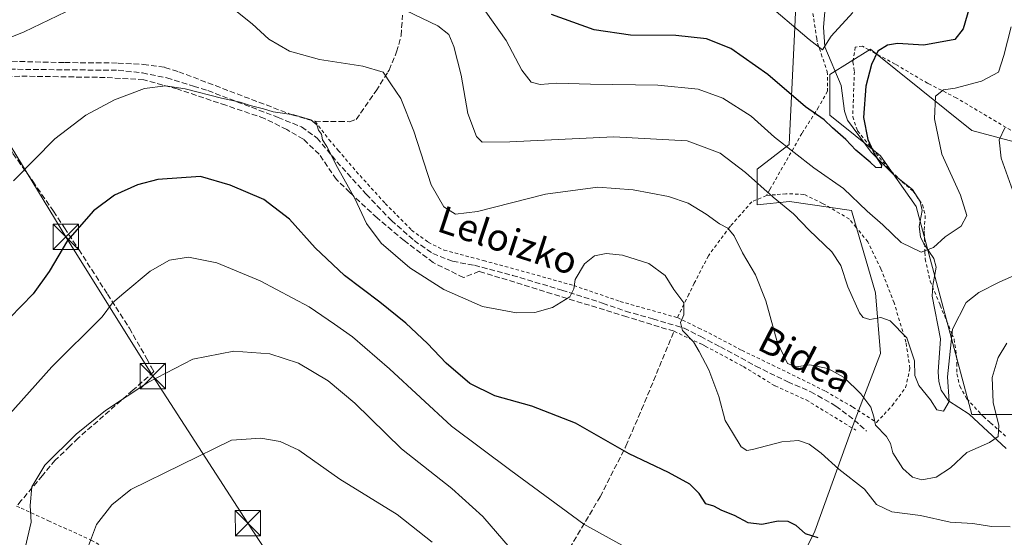
# Model space of a CAD drawing. Units: metres. Extents: x 626969 to 630383, y 4780512 to 4782890.
# Drawn here: x 627201 to 627493, y 4781589 to 4781742 of the extents above; entities that cross this region are included whole.
import ezdxf
from ezdxf.enums import TextEntityAlignment as Align

# ---------------------------------------------------------------- set-up
doc = ezdxf.new("R2010")
doc.units = ezdxf.units.M
doc.header["$MEASUREMENT"] = 0
doc.linetypes.add('DGN Style 2', pattern=[1.6480167562047852, 0.988810053722871, -0.6592067024819142])
doc.linetypes.add('DGN Style 3', pattern=[2.307223458686699, 1.648016756204785, -0.6592067024819142])
for name, color, linetype, lineweight in [('Alambrada', 7, 'DGN Style 2', 0), ('Arbolado forestal CxS', 92, 'Continuous', 0), ('Cima', 7, 'Continuous', 0), ('Corriente natural lineal', 142, 'Continuous', 13), ('Curva de nivel maestra', 30, 'Continuous', 30), ('Curva de nivel normal', 30, 'Continuous', 0), ('Muro lineal', 1, 'DGN Style 3', 13), ('Prado CxS', 92, 'Continuous', 0), ('Senda', 7, 'DGN Style 3', 0), ('Tendido', 6, 'Continuous', 0), ('Texto cartográfico', 7, 'Continuous', 0), ('Torre de tendido puntual', 7, 'Continuous', 0)]:
    doc.layers.add(name, color=color, linetype=linetype, lineweight=lineweight)
doc.styles.add('Style-Arial', font='txt')

# ---------------------------------------------------------------- blocks, each defined once
blk = doc.blocks.new('*U14')
at = {"layer": 'Arbolado forestal CxS', "color": 92, "linetype": 'Continuous', "lineweight": 0}
for points in [[(627522.0343000004, 4781698.933300001, 418.5960000000051), (627482.9901000002, 4781709.445900001, 407.7648999999947), (627452.9561000001, 4781733.473300001, 398.7252000000008), (627440.9430999998, 4781725.965100001, 396.7682999999961), (627440.9430999998, 4781713.951099999, 399.022100000002), (627455.9600999998, 4781701.937700001, 400.795299999998), (627466.4720999999, 4781686.920499999, 401.7715999999928), (627482.9901000002, 4781625.349300001, 412.2632000000012), (627498.0072999997, 4781625.349300001, 417.5170000000071)], [(627420.5327000003, 4781557.9979, 430.8554000000004), (627436.4376999997, 4781590.8113, 424.6103000000003), (627448.4511000002, 4781623.848300001, 415.8340000000026), (627455.9600999998, 4781643.371099999, 411.8571999999986), (627454.4578999998, 4781661.3913, 408.6889999999985), (627447.3079000004, 4781685.737700001, 406.0788999999932), (627428.9287, 4781688.421900001, 409.2321999999986), (627419.4171000002, 4781687.411499999, 411.2483999999968), (627419.4171000002, 4781698.0099, 408.7311999999947), (627428.8998999996, 4781705.2619, 404.0632000000041), (627430.4307000004, 4781737.978900001, 395.4968999999983), (627431.3019000003, 4781757.293099999, 389.656799999997), (627416.2846999997, 4781775.313300001, 386.8176999999997), (627387.7527000001, 4781794.8355, 386.1524999999965), (627375.7385, 4781797.840299999, 383.1826000000001), (627357.7185000004, 4781808.351500001, 383.232999999993), (627350.2093000002, 4781820.365700001, 386.7342999999965), (627310.4064999997, 4781850.0483, 391.1396999999997), (627276.9962999999, 4781872.879100001, 389.6646999999939), (627245.8132999997, 4781896.8235, 384.0899000000064), (627212.9600999998, 4781971.997500001, 355.2321999999986)]]:
    blk.add_polyline3d(points, dxfattribs=at)
blk = doc.blocks.new('5TTEND')
at = {"layer": 'Cima', "color": 7, "linetype": 'Continuous', "lineweight": 0}
for p, q in [((-0.375, 0.3754), (0.375, -0.3746)), ((0.3720000000000001, 0.3784000000000001), (-0.3720000000000001, -0.3776))]:
    blk.add_line(p, q, dxfattribs=at)
at = {"layer": 'Cima', "color": 7, "linetype": 'Continuous', "lineweight": 0, "flags": 128}
blk.add_lwpolyline([(-0.375, -0.3746), (0.375, -0.3746), (0.375, 0.3754), (-0.375, 0.3754), (-0.3720000000000001, -0.3776)], dxfattribs=at)

msp = doc.modelspace()

# ---------------------------------------------------------------- linework, layer by layer
at = {"layer": 'Alambrada', "color": 7, "linetype": 'DGN Style 2', "lineweight": 0}
for points in [[(627435.9001000002, 4781744.100099999, 396.7287999999971), (627437.0500999996, 4781736.690099999, 400.4885999999969), (627437.2801000001, 4781735.3101, 400.5383000000002), (627438.3701, 4781732.110099999, 400.699099999998), (627440.1700999998, 4781726.860099999, 400.6394), (627440.2301000003, 4781721.050100001, 403.4380999999994), (627437.5500999996, 4781716.3201, 406.2544000000053), (627436.7600999996, 4781715.050100001, 406.4793000000063), (627432.6700999998, 4781708.5801, 415.0629000000045), (627423.1601, 4781691.960100001, 424.2042999999976), (627422.1401000004, 4781690.1801, 424.3046000000032)], [(627495.9200999998, 4781708.670100001, 415.6068999999989), (627478.3501000004, 4781719.090100001, 411.6483000000007), (627470.2301000003, 4781723.2401, 413.864499999996), (627469.8501000004, 4781723.4301, 413.4953999999998), (627460.2600999996, 4781729.090100001, 405.4649000000064), (627452.4801000003, 4781733.3301, 403.1160999999993), (627450.6001000004, 4781734.380100001, 404.1518000000069), (627448.4600999998, 4781734.130100001, 404.0662000000011), (627447.7301000003, 4781729.720100001, 401.616399999999), (627448.1901000004, 4781726.890100001, 400.3092999999935), (627447.6901000004, 4781713.4901, 400.2226999999984), (627449.1201, 4781709.3101, 401.1367000000027), (627452.7600999996, 4781704.9301, 402.4839999999967), (627453.5301000001, 4781704.0001, 402.8935000000056), (627457.9501, 4781698.590100001, 403.9247000000032), (627462.3400999998, 4781694.210100001, 404.7005000000063), (627463.5900999998, 4781693.1501, 404.747199999998), (627465.4901000002, 4781691.550100001, 404.476800000004), (627468.3701, 4781687.420100001, 403.8059999999969), (627469.1801000005, 4781684.2601, 404.122199999998), (627468.8501000004, 4781679.7501, 405.7958000000072), (627468.8701, 4781679.220100001, 406.0571999999956), (627469.0701000001, 4781673.3201, 416.756899999993), (627469.1201, 4781671.380100001, 420.0231000000058), (627470.6401000004, 4781664.8101, 423.6043999999966), (627473.6001000004, 4781657.6601, 420.5261000000028), (627477.0701000001, 4781649.210100001, 410.7108000000007), (627477.7001, 4781647.6601, 410.7893999999943), (627478.4600999998, 4781642.470100001, 411.7416999999987), (627478.5100999996, 4781640.4801, 411.8472000000039), (627478.5701000001, 4781637.340100001, 412.0890000000072), (627479.3901000004, 4781633.710100001, 414.1852999999974), (627481.4600999998, 4781629.970100001, 417.078800000003), (627486.3901000004, 4781624.6801, 418.8408999999957), (627488.5100999996, 4781622.8201, 422.6834999999992), (627493.2600999996, 4781618.640100001, 432.8417000000045)], [(627288.4700999996, 4781712.140100001, 420.2483999999968), (627292.6401000004, 4781706.690099999, 420.1429999999964), (627295.3501000004, 4781703.550100001, 419.9092999999993), (627300.7100999998, 4781697.270099999, 419.1220999999932), (627309.2600999996, 4781687.8301, 418.1404999999941), (627317.0800999999, 4781679.9301, 417.778999999995), (627322.0301000001, 4781676.3101, 417.5432000000001), (627326.6901000004, 4781673.9901, 417.618100000007), (627338.3701, 4781670.9101, 417.6489000000001), (627351.0701000001, 4781667.440099999, 418.8227999999945), (627365.0900999998, 4781663.5101, 420.3245000000024), (627378.8501000004, 4781658.790100001, 421.5489999999991), (627395.7600999996, 4781654.0101, 428.7127000000037)], [(627395.7600999996, 4781654.0101, 428.7127000000037), (627402.0800999999, 4781650.9301, 422.4358999999968), (627405.0800999999, 4781649.4901, 420.3840000000055), (627414.8201000001, 4781644.340100001, 420.7375999999931), (627423.8101000005, 4781640.0001, 426.3877999999968), (627439.6700999998, 4781632.190099999, 419.468399999998), (627447.7100999998, 4781627.5101, 426.6785999999993), (627454.7600999996, 4781622.9901, 430.6613999999972), (627456.9600999998, 4781625.340100001, 429.2960000000021), (627459.3901000004, 4781627.9301, 427.9137999999948), (627463.3701, 4781633.270099999, 421.9802999999956), (627464.6401000004, 4781638.970100001, 413.9253999999929), (627463.4600999998, 4781646.710100001, 413.1150999999954), (627459.9600999998, 4781658.350099999, 430.1195000000008), (627456.0301000001, 4781668.4301, 429.9679000000033), (627452.1501000002, 4781676.4301, 421.1478999999963), (627448.7100999998, 4781680.6801, 418.5075999999972), (627446.6901000004, 4781683.1801, 416.6766999999964), (627439.5500999996, 4781687.440099999, 419.5984000000026), (627438.7600999996, 4781687.8301, 420.220100000006), (627433.2600999996, 4781690.5001, 421.8698000000004), (627427.9200999998, 4781690.710100001, 422.320000000007), (627424.7801000001, 4781690.4101, 423.4263000000064), (627422.1401000004, 4781690.1801, 424.3046000000032)], [(627422.1401000004, 4781690.1801, 424.3046000000032), (627417.8201000001, 4781688.300100001, 423.5111999999936), (627414.4401000004, 4781684.470100001, 417.9088000000047), (627411.4801000003, 4781681.0801, 416.9389999999985), (627411.3000999996, 4781680.890100001, 417.1334000000061), (627404.9600999998, 4781672.3301, 422.4357000000019), (627400.7801000001, 4781664.1801, 422.5068000000028), (627399.1901000004, 4781660.970100001, 425.2483999999968), (627395.7600999996, 4781654.0101, 428.7127000000037)], [(627394.7801000001, 4781649.960100001, 424.4251999999979), (627403.0100999996, 4781646.100099999, 420.1928000000044), (627404.0100999996, 4781645.5701, 420.0690000000032), (627415.3300999999, 4781639.5001, 422.7192000000068), (627424.7100999998, 4781633.770099999, 428.7600999999996), (627433.9200999998, 4781629.640100001, 421.9367000000057), (627448.6501000002, 4781620.640100001, 428.2758999999933)], [(627200.1201, 4781598.1601, 434.8209000000061), (627201.4600999998, 4781597.5601, 434.997199999998), (627209.5301000001, 4781593.8301, 436.4489000000031), (627222.2100999998, 4781588.130100001, 440.2782000000007), (627230.0800999999, 4781583.7401, 442.2485000000015), (627239.6901000004, 4781560.7601, 446.5963000000047), (627244.3000999996, 4781549.7501, 448.0938000000024), (627247.6001000004, 4781539.9801, 449.6542999999947), (627257.3901000004, 4781519.4901, 452.9229999999953), (627262.8201000001, 4781506.090100001, 454.635500000004), (627265.2100999998, 4781500.2501, 455.3853999999993), (627257.8101000005, 4781495.300100001, 454.6092999999965), (627249.0100999996, 4781489.380100001, 453.1352999999945), (627223.9801000003, 4781471.800100001, 451.4572999999946), (627204.4600999998, 4781458.340100001, 450.0198999999994), (627181.3000999996, 4781441.020099999, 451.2456999999995)]]:
    msp.add_polyline3d(points, dxfattribs=at)
at = {"layer": 'Arbolado forestal CxS', "color": 92, "linetype": 'Continuous', "lineweight": 0}
for points in [[(627420.5327000003, 4781557.9979, 430.8554000000004), (627436.4376999997, 4781590.8113, 424.6103000000003), (627448.4511000002, 4781623.848300001, 415.8340000000026), (627455.9600999998, 4781643.371099999, 411.8571999999986), (627454.4578999998, 4781661.3913, 408.6889999999985), (627447.3079000004, 4781685.737700001, 406.0788999999932), (627428.9287, 4781688.421900001, 409.2321999999986), (627419.4171000002, 4781687.411499999, 411.2483999999968), (627419.4171000002, 4781698.0099, 408.7311999999947), (627428.8998999996, 4781705.2619, 404.0632000000041), (627430.4307000004, 4781737.978900001, 395.4968999999983), (627431.3019000003, 4781757.293099999, 389.656799999997), (627416.2846999997, 4781775.313300001, 386.8176999999997), (627387.7527000001, 4781794.8355, 386.1524999999965), (627375.7385, 4781797.840299999, 383.1826000000001), (627357.7185000004, 4781808.351500001, 383.232999999993), (627350.2093000002, 4781820.365700001, 386.7342999999965), (627310.4064999997, 4781850.0483, 391.1396999999997), (627276.9962999999, 4781872.879100001, 389.6646999999939), (627245.8132999997, 4781896.8235, 384.0899000000064), (627212.9600999998, 4781971.997500001, 355.2321999999986)], [(627522.0343000004, 4781698.933300001, 418.5960000000051), (627482.9901000002, 4781709.445900001, 407.7648999999947), (627452.9561000001, 4781733.473300001, 398.7252000000008), (627440.9430999998, 4781725.965100001, 396.7682999999961), (627440.9430999998, 4781713.951099999, 399.022100000002), (627455.9600999998, 4781701.937700001, 400.795299999998), (627466.4720999999, 4781686.920499999, 401.7715999999928), (627482.9901000002, 4781625.349300001, 412.2632000000012), (627498.0072999997, 4781625.349300001, 417.5170000000071)]]:
    msp.add_polyline3d(points, dxfattribs=at)
at = {"layer": 'Corriente natural lineal', "color": 142, "linetype": 'Continuous', "lineweight": 13}
msp.add_polyline3d([(627493.1255999999, 4781615.2224, 415.591499999995), (627482.1670000004, 4781625.397, 411.9802000000054), (627476.0678000003, 4781629.3672, 410.1649000000034), (627473.8855, 4781632.498400001, 409.6542000000045), (627473.1578000003, 4781635.072000001, 409.3233999999939), (627472.9650999998, 4781637.966200001, 409.0773000000045), (627473.7001, 4781647.752800001, 408.4284999999945), (627471.2357000001, 4781660.372500001, 406.6414999999979), (627471.4101, 4781663.538799999, 406.0206999999937), (627472.4151, 4781668.9845, 405.228099999993), (627471.7444000002, 4781671.476500001, 404.7605999999942), (627468.7115000002, 4781675.8203, 403.6122000000032), (627467.7138999999, 4781677.926200001, 403.1440000000002), (627467.4135999996, 4781680.954500001, 402.5534999999945), (627468.2089000001, 4781685.737400001, 402.0565000000061), (627467.6279999996, 4781688.379000001, 401.8586000000068), (627465.3870999999, 4781691.912699999, 401.9842000000062), (627459.7362000003, 4781696.3906, 401.2277000000031), (627453.1056000004, 4781703.0297, 400.1324000000022), (627446.1495000003, 4781712.532299999, 398.9081000000006), (627445.2834999999, 4781715.1172, 398.6830999999947), (627444.2855000002, 4781722.706599999, 397.3251000000019), (627439.3914000001, 4781734.191099999, 395.4375), (627439.0296999998, 4781739.996200001, 393.6981999999989), (627439.6529000001, 4781746.9331, 392.0703000000067)], dxfattribs=at)
at = {"layer": 'Curva de nivel maestra', "color": 30, "linetype": 'Continuous', "lineweight": 30, "flags": 128}
for points, elevation in [([(627482.2400000002, 4781746.0001), (627480.4400000004, 4781739.520099999), (627477.8899999997, 4781736.4001), (627468.7199999997, 4781734.6601), (627460.9699999997, 4781735.1501), (627457.9600000001, 4781734.690099999), (627455.1100000005, 4781732.9301), (627453.2999999998, 4781729.0001), (627451.5499999998, 4781722.520099999), (627450.8799999999, 4781713.3201), (627452.1900000004, 4781706.790100001), (627454.2199999997, 4781702.220100001), (627456.2300000006, 4781699.1601), (627456.0899999999, 4781698.350099999), (627454.5499999998, 4781698.4801), (627452.8099999997, 4781700.0701), (627448.6500000004, 4781703.640100001), (627445.6600000003, 4781706.770099999), (627441.7199999997, 4781710.210100001), (627439.2000000002, 4781712.610099999), (627433.7000000002, 4781716.4801), (627422.5300000003, 4781725.970100001), (627411.5999999996, 4781733.6801), (627404.4299999997, 4781736.610099999), (627395.3099999997, 4781737.5801), (627381.9000000004, 4781737.6501), (627371.0999999996, 4781739.200099999), (627358.4600000001, 4781743.800100001)], 400), ([(627437.4699999997, 4781588.7401), (627433.7199999997, 4781589.9801), (627430.9400000004, 4781592.4001), (627428.5800000001, 4781593.6601), (627425.6399999997, 4781593.7601), (627420.7999999998, 4781592.720100001), (627416.7199999997, 4781593.190099999), (627412.6399999997, 4781595.440099999), (627408.9400000004, 4781596.9101), (627406.5599999997, 4781598.190099999), (627404.2400000002, 4781598.8301), (627402.2199999997, 4781601.880100001), (627399.4900000002, 4781604.710100001), (627393.1399999997, 4781608.140100001), (627381.5, 4781613.6801), (627365.5999999996, 4781622.7501), (627352.6399999997, 4781627.8301), (627341.7400000002, 4781630.8301), (627334.3200000003, 4781634.530099999), (627327.3099999997, 4781640.4801), (627321.7999999998, 4781646.300100001), (627315.3499999996, 4781652.4001), (627307.7100000001, 4781658.5701), (627297.2400000002, 4781666.450099999), (627288.54, 4781674.720100001), (627280.9500000002, 4781683.1601), (627273.3399999999, 4781689.020099999), (627263.3399999999, 4781693.210100001), (627254.5800000001, 4781695.770099999), (627241.9100000003, 4781694.920100001), (627235.9100000003, 4781693.370100001), (627229.0599999997, 4781690.3201), (627222.8499999996, 4781685.610099999), (627215.2000000002, 4781676.890100001), (627209.7999999998, 4781667.630100001), (627205.0099999999, 4781661.0801), (627194.5899999999, 4781650.350099999)], 425)]:
    msp.add_lwpolyline(points, dxfattribs=dict(at, elevation=elevation))
at = {"layer": 'Curva de nivel normal', "color": 30, "linetype": 'Continuous', "lineweight": 0, "flags": 128}
for points, elevation in [([(627262.5700000003, 4781746.82), (627269.8200000003, 4781741), (627274.7800000003, 4781736.430000001), (627280.9699999997, 4781732.939999999), (627289.8300000001, 4781730.42), (627302.6600000003, 4781728.470000001), (627308.6600000003, 4781726.680000001), (627310.9000000004, 4781723.26), (627313.9000000004, 4781718.949999999), (627317.7400000002, 4781709.24), (627322.8899999997, 4781693.33), (627326.6600000003, 4781686.82), (627330.04, 4781684.600000001), (627336.54, 4781685.4), (627356.6799999997, 4781690.58), (627372.1799999997, 4781692.619999999), (627382.6799999997, 4781691.82), (627393.1799999997, 4781689.84), (627398.9299999997, 4781687.859999999), (627404.2699999996, 4781684.66), (627408.29, 4781681.789999999), (627410.6900000004, 4781680.480000001), (627412.6200000001, 4781678.210000001), (627415.0300000003, 4781673.210000001), (627418.8600000005, 4781666.699999999), (627422.0099999999, 4781659), (627425.3399999999, 4781646.880000001), (627428.4100000003, 4781640.42), (627430.9500000002, 4781639.41), (627434.9600000001, 4781640.07), (627440.3300000001, 4781638.960000001), (627445.1200000001, 4781636.25), (627450.1200000001, 4781631.470000001), (627453.0599999997, 4781627.480000001), (627453.9500000002, 4781624.66), (627454.4199999999, 4781622.16), (627457.6699999999, 4781618.779999999), (627458.8799999999, 4781616.75), (627459.5499999998, 4781613.949999999), (627462.54, 4781609.279999999), (627465.3499999996, 4781606.74), (627468.1200000001, 4781605.930000001), (627472.3899999997, 4781606.779999999), (627476.6200000001, 4781609.480000001), (627481.5199999996, 4781614.050000001), (627488.1699999999, 4781616.980000001), (627490.79, 4781618.779999999), (627490.9199999999, 4781622.100000001), (627489.2400000002, 4781628.83), (627488.9900000002, 4781636.24), (627490.7199999997, 4781642.199999999), (627493.3700000001, 4781646.4)], 415), ([(627421.0800000001, 4781748.17), (627434.75, 4781736.350000001), (627438.7400000002, 4781733.34), (627441.2999999998, 4781737.380000001), (627447.6799999997, 4781744.41)], 395), ([(627189.25, 4781733.41), (627202.3300000001, 4781738.619999999), (627214.6799999997, 4781744.59)], 415), ([(627499.1500000004, 4781668.029999999), (627491.2800000003, 4781664.609999999), (627485.0199999996, 4781661.42), (627481.2999999998, 4781658.51), (627477.25, 4781650.539999999), (627475.7800000003, 4781636.51), (627476.2800000003, 4781629.210000001), (627474.6100000005, 4781626.32), (627472.5599999997, 4781626.680000001), (627470.7400000002, 4781629.66), (627467.2300000006, 4781633.92), (627466.1200000001, 4781636.84), (627465.9400000004, 4781641.180000001), (627463.7199999997, 4781648.029999999), (627458.7699999996, 4781653.029999999), (627456, 4781654.02), (627452.7999999998, 4781653.42), (627450.79, 4781654.09), (627449.7199999997, 4781655.41), (627446.2000000002, 4781663.130000001), (627444.1900000004, 4781669.439999999), (627441.4600000001, 4781673.470000001), (627434.8200000003, 4781679.9), (627430.1600000003, 4781684.720000001), (627424.0999999996, 4781689.65), (627415.9199999999, 4781697), (627408.4600000001, 4781702.710000001), (627398.6799999997, 4781706.369999999), (627376.9600000001, 4781707.57), (627346.1200000001, 4781706.07), (627337.9900000002, 4781705.960000001), (627336.2800000003, 4781707.66), (627333.6799999997, 4781714.430000001), (627331.7199999997, 4781725.800000001), (627329.5599999997, 4781734.300000001), (627328.0800000001, 4781737.9), (627324.8499999996, 4781740.439999999), (627315.3799999999, 4781745.01)], 410), ([(627339.04, 4781744.58), (627345.0700000003, 4781736.029999999), (627349.6699999999, 4781727.34), (627352.5099999999, 4781723.730000001), (627355.1200000001, 4781723.050000001), (627360.0899999999, 4781723.41), (627370.0599999997, 4781723.100000001), (627390, 4781722.880000001), (627401.9299999997, 4781721.630000001), (627409.2699999996, 4781718.960000001), (627417.6500000004, 4781713.630000001), (627424.54, 4781707.460000001), (627436.1500000004, 4781698.369999999), (627444.9400000004, 4781692.199999999), (627451.9400000004, 4781685.539999999), (627456.5599999997, 4781681.480000001), (627462.0199999996, 4781676.27), (627467.9699999997, 4781673.359999999), (627471.5899999999, 4781674.75), (627475.0999999996, 4781677.890000001), (627479.8399999999, 4781681.109999999), (627481.5300000003, 4781684.24), (627479.6500000004, 4781690.25), (627474.1200000001, 4781702.380000001), (627471.8600000005, 4781712.92), (627472.2000000002, 4781719.600000001), (627474.6200000001, 4781721.449999999), (627478.0099999999, 4781721.949999999), (627485.8700000001, 4781724.08), (627490.8300000001, 4781726.720000001), (627492.4600000001, 4781731.680000001), (627494.5700000003, 4781740.08)], 405), ([(627199.1900000004, 4781694.539999999), (627211.4500000002, 4781706.980000001), (627220.6600000003, 4781713.99), (627229.1399999997, 4781718.470000001), (627237.9699999997, 4781721.850000001), (627244.2000000002, 4781722.689999999), (627250.0499999998, 4781721.74), (627260.8099999997, 4781719.02), (627266.2699999996, 4781717.84), (627269.29, 4781716.810000001), (627273.2199999997, 4781715.84), (627276.0899999999, 4781714.980000001), (627282.2100000001, 4781714.02), (627287.2100000001, 4781712.58), (627289.0199999996, 4781711.100000001), (627289.5300000003, 4781709.480000001), (627290.4199999999, 4781708.380000001), (627290.7400000002, 4781706.689999999), (627292.0099999999, 4781704.720000001), (627295.1600000003, 4781698.460000001), (627300.25, 4781689.289999999), (627303.6900000004, 4781681.91), (627308.0199999996, 4781676.02), (627316.5599999997, 4781668.77), (627326.6399999997, 4781662.33), (627338.0300000003, 4781657.26), (627348.0899999999, 4781655.439999999), (627353.5899999999, 4781655.529999999), (627358.7800000003, 4781657.01), (627363.8799999999, 4781660.210000001), (627365.1200000001, 4781662.57), (627365.4600000001, 4781665.310000001), (627368.2699999996, 4781669.9), (627371.2300000006, 4781672.300000001), (627374.6799999997, 4781672.980000001), (627379.54, 4781672.460000001), (627387.3700000001, 4781670.029999999), (627392.1699999999, 4781666.439999999), (627394.75, 4781662.359999999), (627397.6699999999, 4781658.4), (627397.7100000001, 4781654.850000001), (627396.6699999999, 4781652.529999999), (627397.2800000003, 4781650.15), (627400.5099999999, 4781646.859999999), (627402.1799999997, 4781643.939999999), (627405.0499999998, 4781638.5), (627408.0800000001, 4781630.609999999), (627409.9699999997, 4781623.529999999), (627412.0700000003, 4781619.939999999), (627414.7000000002, 4781615.75), (627416.3200000003, 4781614.67), (627417.9800000006, 4781614.9), (627426.6799999997, 4781617.26), (627431.6200000001, 4781617.58), (627434.75, 4781616.5), (627438.3899999997, 4781613.82), (627443.5599999997, 4781609.100000001), (627451.2199999997, 4781603.24), (627454.6900000004, 4781598.680000001), (627459.2800000003, 4781596.529999999), (627467.7800000003, 4781595.369999999), (627476.5, 4781593.42), (627483.2199999997, 4781593), (627488.75, 4781592.140000001), (627494.2800000003, 4781592.029999999)], 420), ([(627492.7800000003, 4781710.180000001), (627491.04, 4781706.680000001), (627491.6299999999, 4781701.220000001), (627496.0899999999, 4781688.82)], 410), ([(627382.2300000006, 4781585), (627368.1200000001, 4781592.850000001), (627346.4600000001, 4781608.689999999), (627328.8799999999, 4781621.869999999), (627310.5, 4781638.850000001), (627299.5899999999, 4781648.350000001), (627294.2599999999, 4781652.060000001), (627286.7400000002, 4781657.220000001), (627272.2000000002, 4781664.9), (627259.4000000004, 4781670.24), (627251.04, 4781671.880000001), (627245.4299999997, 4781671.060000001), (627239.7100000001, 4781667.789999999), (627231.9100000003, 4781661.289999999), (627228.4699999997, 4781658.380000001), (627225.4699999997, 4781654.27), (627210.5800000001, 4781639.460000001), (627197.3099999997, 4781624.630000001)], 430), ([(627201.9400000004, 4781582.859999999), (627204.3799999999, 4781593.42), (627204.1100000005, 4781598.380000001), (627204.5800000001, 4781603.880000001), (627208.5, 4781610.310000001), (627217.7599999999, 4781619.480000001), (627226.4100000003, 4781626.529999999), (627238.9299999997, 4781634.83), (627252.3099999997, 4781641.710000001), (627264.4400000004, 4781644.050000001), (627275.0499999998, 4781643.32), (627283.5599999997, 4781640.5), (627292.3600000005, 4781635.300000001), (627300.2199999997, 4781628.630000001), (627314.0800000001, 4781615.189999999), (627329, 4781603.350000001), (627338.1699999999, 4781595.09), (627346.2699999996, 4781585.699999999)], 435), ([(627323.2100000001, 4781587.480000001), (627312.79, 4781595.730000001), (627295.8700000001, 4781606.140000001), (627283.6600000003, 4781614.75), (627278.1600000003, 4781617.359999999), (627272.4800000006, 4781618.26), (627263.7699999996, 4781617.720000001), (627233.9100000003, 4781603.119999999), (627228.3600000005, 4781598.59), (627223.7699999996, 4781592.710000001), (627220.8399999999, 4781584.850000001)], 440)]:
    msp.add_lwpolyline(points, dxfattribs=dict(at, elevation=elevation))
at = {"layer": 'Muro lineal', "color": 1, "linetype": 'DGN Style 3', "lineweight": 13}
for points in [[(627189.4600999998, 4781730.140100001, 415.6166999999987), (627214.3701, 4781729.540100001, 417.3772000000026), (627230.1401000004, 4781729.4001, 419.4165000000066), (627237.6700999998, 4781729.0101, 427.8337999999931), (627244.0500999996, 4781728.130100001, 424.8398000000016), (627248.1401000004, 4781726.8301, 420.3254000000015), (627281.6401000004, 4781714.0801, 420.1407999999938), (627288.4700999996, 4781712.140100001, 420.2483999999968), (627295.6901000004, 4781712.0601, 419.7758000000031), (627298.7301000003, 4781712.040100001, 419.4021999999969), (627300.6601, 4781712.710100001, 419.0041000000056), (627306.5500999996, 4781721.1801, 416.6701999999932), (627310.0800999999, 4781726.770099999, 414.8776999999973), (627310.4101, 4781727.300100001, 414.7219000000041), (627312.6401000004, 4781732.710100001, 413.2805999999982), (627313.9801000003, 4781737.550100001, 411.9502000000066), (627314.3800999997, 4781743.5601, 410.4572999999946)], [(627361.5000999998, 4781581.7601, 432.8965999999928), (627372.9101, 4781600.960100001, 428.4360000000015), (627380.3201000001, 4781615.4801, 425.1298999999999), (627380.5301000001, 4781615.9801, 424.9728000000032), (627385.1901000004, 4781626.770099999, 422.756899999993), (627394.7801000001, 4781649.960100001, 424.4251999999979), (627380.7600999996, 4781654.2401, 421.6971000000049), (627358.6300999997, 4781661.0801, 419.8886000000057), (627337.0900999998, 4781667.720100001, 418.3744000000006), (627332.4801000003, 4781665.890100001, 419.1266999999934), (627323.4801000003, 4781670.290100001, 418.8034999999945), (627314.8501000004, 4781676.8201, 418.6873999999953), (627306.8501000004, 4781683.540100001, 419.184699999998), (627299.6401000004, 4781690.2401, 420.1744000000036), (627298.7801000001, 4781691.090100001, 420.3659000000043), (627294.8000999996, 4781694.940099999, 421.1962000000058), (627289.6901000004, 4781702.390100001, 421.3515999999945), (627285.0301000001, 4781706.8301, 421.2174999999989), (627280.1201, 4781709.720100001, 421.1753999999929), (627273.4901000002, 4781712.9901, 420.9398999999976), (627262.1001000004, 4781716.890100001, 420.8466000000044), (627247.6401000004, 4781721.720100001, 420.3405000000057), (627243.3701, 4781722.9001, 421.5228999999963), (627237.7401000002, 4781724.460100001, 423.7008999999962), (627226.3501000004, 4781725.140100001, 418.7296999999962), (627201.1201, 4781725.520099999, 424.9051999999938), (627197.6001000004, 4781725.340100001, 424.5123000000021)], [(627189.5500999996, 4781718.640100001, 419.7001000000019), (627193.1901000004, 4781712.050100001, 417.6748999999982), (627199.0000999998, 4781702.610099999, 419.3252000000066), (627200.4401000004, 4781700.600099999, 419.7394000000059), (627204.9101, 4781694.380100001, 421.1171000000032), (627211.0301000001, 4781685.520099999, 423.4100000000035), (627214.2600999996, 4781680.640100001, 424.7535999999964), (627218.5500999996, 4781674.140100001, 426.4477000000043), (627227.0301000001, 4781660.940099999, 429.5817999999999), (627233.5000999998, 4781650.880100001, 432.1790000000037), (627238.6901000004, 4781641.770099999, 434.2238999999972), (627240.0000999998, 4781639.4101, 434.7170999999944), (627240.7600999996, 4781638.050100001, 434.9787999999971), (627234.5301000001, 4781632.5101, 435.1297999999952), (627218.3201000001, 4781618.300100001, 435.5161999999983), (627215.8501000004, 4781615.9001, 435.5669000000053), (627211.5500999996, 4781611.7501, 435.7085999999982), (627207.7401000002, 4781607.2301, 435.7385999999969), (627201.5100999996, 4781599.8201, 435.0008999999991), (627200.1201, 4781598.1601, 434.8209000000061)]]:
    msp.add_polyline3d(points, dxfattribs=at)
at = {"layer": 'Prado CxS', "color": 92, "linetype": 'Continuous', "lineweight": 0}
for points in [[(627212.9600999998, 4781971.997500001, 355.2321999999986), (627245.8132999997, 4781896.8235, 384.0899000000064), (627276.9962999999, 4781872.879100001, 389.6646999999939), (627310.4064999997, 4781850.0483, 391.1396999999997), (627350.2093000002, 4781820.365700001, 386.7342999999965), (627357.7185000004, 4781808.351500001, 383.232999999993), (627375.7385, 4781797.840299999, 383.1826000000001), (627387.7527000001, 4781794.8355, 386.1524999999965), (627416.2846999997, 4781775.313300001, 386.8176999999997), (627431.3019000003, 4781757.293099999, 389.656799999997), (627430.4307000004, 4781737.978900001, 395.4968999999983), (627428.8998999996, 4781705.2619, 404.0632000000041), (627419.4171000002, 4781698.0099, 408.7311999999947), (627419.4171000002, 4781687.411499999, 411.2483999999968), (627428.9287, 4781688.421900001, 409.2321999999986), (627447.3079000004, 4781685.737700001, 406.0788999999932), (627454.4578999998, 4781661.3913, 408.6889999999985), (627455.9600999998, 4781643.371099999, 411.8571999999986), (627448.4511000002, 4781623.848300001, 415.8340000000026), (627436.4376999997, 4781590.8113, 424.6103000000003), (627420.5327000003, 4781557.9979, 430.8554000000004)], [(627420.5327000003, 4781557.9979, 430.8554000000004), (627436.4376999997, 4781590.8113, 424.6103000000003), (627448.4511000002, 4781623.848300001, 415.8340000000026), (627455.9600999998, 4781643.371099999, 411.8571999999986), (627454.4578999998, 4781661.3913, 408.6889999999985), (627447.3079000004, 4781685.737700001, 406.0788999999932), (627428.9287, 4781688.421900001, 409.2321999999986), (627419.4171000002, 4781687.411499999, 411.2483999999968), (627419.4171000002, 4781698.0099, 408.7311999999947), (627428.8998999996, 4781705.2619, 404.0632000000041), (627430.4307000004, 4781737.978900001, 395.4968999999983), (627431.3019000003, 4781757.293099999, 389.656799999997), (627416.2846999997, 4781775.313300001, 386.8176999999997), (627387.7527000001, 4781794.8355, 386.1524999999965), (627375.7385, 4781797.840299999, 383.1826000000001), (627357.7185000004, 4781808.351500001, 383.232999999993), (627350.2093000002, 4781820.365700001, 386.7342999999965), (627310.4064999997, 4781850.0483, 391.1396999999997), (627276.9962999999, 4781872.879100001, 389.6646999999939), (627245.8132999997, 4781896.8235, 384.0899000000064), (627212.9600999998, 4781971.997500001, 355.2321999999986)], [(627498.0072999997, 4781625.349300001, 417.5170000000071), (627482.9901000002, 4781625.349300001, 412.2632000000012), (627466.4720999999, 4781686.920499999, 401.7715999999928), (627455.9600999998, 4781701.937700001, 400.795299999998), (627440.9430999998, 4781713.951099999, 399.022100000002), (627440.9430999998, 4781725.965100001, 396.7682999999961), (627452.9561000001, 4781733.473300001, 398.7252000000008), (627482.9901000002, 4781709.445900001, 407.7648999999947), (627522.0343000004, 4781698.933300001, 418.5960000000051)], [(627522.0343000004, 4781698.933300001, 418.5960000000051), (627482.9901000002, 4781709.445900001, 407.7648999999947), (627452.9561000001, 4781733.473300001, 398.7252000000008), (627440.9430999998, 4781725.965100001, 396.7682999999961), (627440.9430999998, 4781713.951099999, 399.022100000002), (627455.9600999998, 4781701.937700001, 400.795299999998), (627466.4720999999, 4781686.920499999, 401.7715999999928), (627482.9901000002, 4781625.349300001, 412.2632000000012), (627498.0072999997, 4781625.349300001, 417.5170000000071)]]:
    msp.add_polyline3d(points, dxfattribs=at)
at = {"layer": 'Senda', "color": 7, "linetype": 'DGN Style 3', "lineweight": 0}
msp.add_polyline3d([(627191.1700999998, 4781727.640100001, 416.2379999999976), (627230.1901000004, 4781727.2501, 419.5258999999933), (627237.4001000002, 4781726.4901, 426.1285000000062), (627244.5900999998, 4781725.0001, 422.5475000000006), (627252.5201000003, 4781722.540100001, 420.0528000000049), (627256.7500999998, 4781721.2301, 420.1713000000018), (627277.5401, 4781713.290100001, 420.562699999995), (627284.4801000003, 4781710.4901, 420.732799999998), (627289.0701000001, 4781707.190099999, 420.5991000000067), (627294.9550999999, 4781700.1851, 420.411500000002), (627303.6201, 4781690.5601, 418.9710000000051), (627311.0900999998, 4781682.780099999, 418.397100000002), (627317.8101000005, 4781676.840100001, 418.1677000000054), (627323.3501000004, 4781672.970100001, 418.0899999999965), (627329.2301000003, 4781670.700099999, 418.5323999999964), (627335.6801000005, 4781669.5001, 418.1220999999932), (627346.9600999998, 4781666.520099999, 418.7538000000059), (627360.1700999998, 4781662.5601, 419.8974000000017), (627361.5301000001, 4781662.1601, 420.0237999999954), (627373.6501000002, 4781658.280099999, 421.4272000000056), (627380.4501, 4781655.9101, 421.6468000000023), (627388.5500999996, 4781653.600099999, 422.8758999999991), (627397.7500999998, 4781650.9301, 426.1594999999944), (627402.6801000005, 4781648.370100001, 420.6726999999955), (627408.5100999996, 4781645.360099999, 419.7638000000007), (627419.0201000003, 4781639.6501, 425.1049999999959), (627428.4600999998, 4781634.9801, 427.1245000000054), (627435.2901, 4781632.0601, 421.2338000000018), (627442.7200999996, 4781627.8101, 427.6747999999934), (627448.1901000004, 4781623.6801, 428.0960000000051), (627449.8300999999, 4781622.170100001, 429.3628999999929), (627451.7600999996, 4781620.4101, 430.793399999995)], dxfattribs=at)
at = {"layer": 'Tendido', "color": 6, "linetype": 'Continuous', "lineweight": 0}
msp.add_polyline3d([(627454.3201000001, 4781310.340100001, 480.3758999999991), (627449.0455999998, 4781313.5942, 478.218200000003), (627411.3267999999, 4781372.381100001, 469.7084999999934), (627376.8119000001, 4781426.507900001, 467.5546000000032), (627338.9960000003, 4781484.0327, 457.7416999999987), (627298.9471000005, 4781546.606100001, 452.5339999999997), (627268.6069999998, 4781593.111400001, 444.1342000000004), (627240.4513999998, 4781636.704100001, 435.171199999997), (627214.6743999999, 4781677.918099999, 425.213699999993), (627189.9852, 4781718.380100001, 419.5022999999928), (627168.4118999997, 4781750.151799999, 412.7173000000039)], dxfattribs=at)

# ---------------------------------------------------------------- block references
at = {"layer": 'Arbolado forestal CxS', "color": 92, "linetype": 'Continuous', "lineweight": 0}
msp.add_blockref('*U14', (0, 0), dxfattribs=at)
at = {"layer": 'Torre de tendido puntual', "color": 7, "linetype": 'Continuous', "lineweight": 0, "xscale": 10, "yscale": 10, "zscale": 10}
for p in [(627214.6743999999, 4781677.918099999, 425.213699999993), (627240.4513999998, 4781636.704100001, 435.171199999997), (627268.6069999998, 4781593.111400001, 444.1342000000004)]:
    msp.add_blockref('5TTEND', p, dxfattribs=at)

# ---------------------------------------------------------------- texts
at = {"layer": 'Texto cartográfico', "color": 7, "linetype": 'Continuous', "lineweight": 0, "style": 'Style-Arial'}
for s, rotation, p in [('Leloizko', 341.807843781213, (627345.612900296, 4781676.905755903)), ('Bidea', 332.6201168331337, (627433.7207068076, 4781641.70072982))]:
    msp.add_text(s, height=8, rotation=rotation, dxfattribs=at).set_placement(p, align=Align.MIDDLE_CENTER)

doc.saveas('drawing.dxf')
